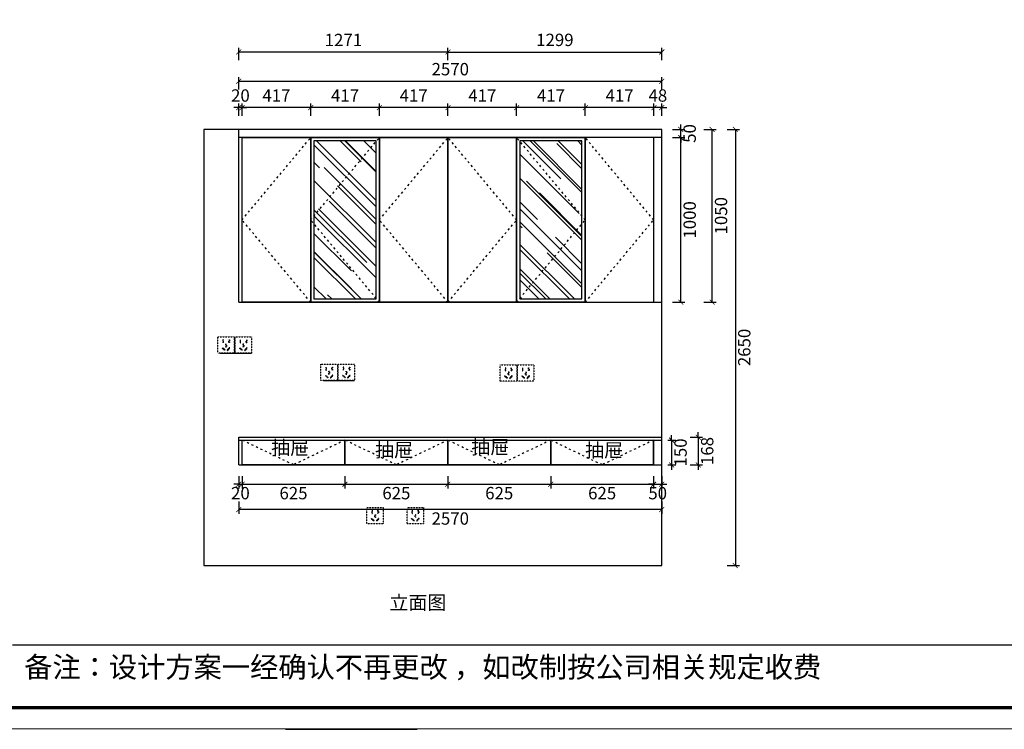
# Model space of a CAD drawing. Units: millimetres. Extents: x -4437 to 14816, y 35515 to 44076.
# Drawn here: x 3546 to 9527, y 35515 to 39826 of the extents above; entities that cross this region are included whole.
import ezdxf

# ---------------------------------------------------------------- set-up
doc = ezdxf.new("R2010")
doc.units = ezdxf.units.MM
doc.linetypes.add('ACAD_ISO03W100', pattern=[30, 12, -18])
doc.linetypes.add('DASH', pattern=[0.35, 0.25, -0.1])
for name, color, linetype in [('kmx', 251, 'ACAD_ISO03W100'), ('PE-插座开关', 2, 'Continuous'), ('抽轨框线', 7, 'Continuous'), ('门板图层', 7, 'Continuous'), ('门板框线', 7, 'Continuous')]:
    doc.layers.add(name, color=color, linetype=linetype)
doc.styles.get("Standard").update_dxf_attribs({"font": 'msyh.ttf'})
doc.dimstyles.new('大标注（无小数）', dxfattribs={"dimscale": 25, "dimtxt": 3, "dimasz": 1.2, "dimexe": 1, "dimexo": 1.5, "dimgap": 1, "dimtad": 2, "dimdec": 0, "dimtxsty": 'Standard', "dimblk": 'ARCHTICK', "dimcen": 2.5, "dimclrd": 251, "dimclre": 251, "dimclrt": 256, "dimadec": 0, "dimazin": 0, "dimtfac": 1, "dimtdec": 0, "dimtix": 1, "dimtmove": 2, "dimatfit": 3, "dimfxl": 2, "dimfxlon": 1, "dimarcsym": 0})

# ---------------------------------------------------------------- blocks, each defined once
blk = doc.blocks.new('5孔插座2212')
at = {"layer": 'PE-插座开关', "color": 1, "linetype": 'DASH', "ltscale": 0.1, "elevation": 0}
for points in [[(100, 0), (0, 0), (0, 100), (100, 100)], [(29.5, 63.1), (33.3, 63.1), (33.3, 82.3), (29.5, 82.3)], [(29.5, 63.1), (33.3, 63.1), (33.3, 82.3), (29.5, 82.3)], [(70.8, 63.1), (67, 63.1), (67, 82.3), (70.8, 82.3)], [(70.8, 63.1), (67, 63.1), (67, 82.3), (70.8, 82.3)], [(27, 30.6), (29.7, 33.3), (43.3, 19.7), (40.6, 17.1)], [(27, 30.6), (29.7, 33.3), (43.3, 19.7), (40.6, 17.1)], [(52.1, 37.5), (48.3, 37.5), (48.3, 56.7), (52.1, 56.7)], [(52.1, 37.5), (48.3, 37.5), (48.3, 56.7), (52.1, 56.7)], [(73.3, 30.6), (70.7, 33.3), (57.1, 19.7), (59.8, 17.1)], [(73.3, 30.6), (70.7, 33.3), (57.1, 19.7), (59.8, 17.1)]]:
    blk.add_lwpolyline(points, close=True, dxfattribs=at)
blk = doc.blocks.new('_ArchTick')
at = {"color": 0, "linetype": 'ByBlock', "lineweight": 15, "const_width": 0.15}
blk.add_lwpolyline([(-0.5, -0.5), (0.5, 0.5)], dxfattribs=at)
blk = doc.blocks.new('*D23')
at = {"color": 251, "lineweight": -2, "transparency": 16777216}
for p, q in [((4876.7, 37053.8), (4876.7, 36978.8)), ((4896.7, 37053.8), (4896.7, 36978.8)), ((4876.7, 37003.8), (4846.7, 37003.8)), ((4876.7, 37003.8), (4896.7, 37003.8)), ((4896.7, 37003.8), (4926.7, 37003.8))]:
    blk.add_line(p, q, dxfattribs=at)
at = {"layer": 'Defpoints', "color": 0, "transparency": 16777216}
for p in [(4876.7, 37121.8), (4896.7, 37121.8), (4896.7, 37003.8)]:
    blk.add_point(p, dxfattribs=at)
at = {"color": 251, "lineweight": -2, "transparency": 16777216, "xscale": 30, "yscale": 30, "zscale": 30}
blk.add_blockref('_ArchTick', (4876.7, 37003.8), dxfattribs=at)
at = {"color": 251, "lineweight": -2, "transparency": 16777216, "xscale": 30, "yscale": 30, "zscale": 30, "rotation": 180}
blk.add_blockref('_ArchTick', (4896.7, 37003.8), dxfattribs=at)
at = {"transparency": 16777216, "insert": (4886.7, 36940), "char_height": 75, "attachment_point": 5}
blk.add_mtext('20', dxfattribs=at)
blk = doc.blocks.new('*D24')
at = {"color": 251, "lineweight": -2, "transparency": 16777216}
for p, q in [((4896.7, 37053.8), (4896.7, 36978.8)), ((5521.7, 37053.8), (5521.7, 36978.8)), ((4896.7, 37003.8), (5521.7, 37003.8))]:
    blk.add_line(p, q, dxfattribs=at)
at = {"layer": 'Defpoints', "color": 0, "transparency": 16777216}
for p in [(4896.7, 37121.8), (5521.7, 37121.8), (5521.7, 37003.8)]:
    blk.add_point(p, dxfattribs=at)
at = {"color": 251, "lineweight": -2, "transparency": 16777216, "xscale": 30, "yscale": 30, "zscale": 30, "rotation": 180}
blk.add_blockref('_ArchTick', (4896.7, 37003.8), dxfattribs=at)
at = {"color": 251, "lineweight": -2, "transparency": 16777216, "xscale": 30, "yscale": 30, "zscale": 30}
blk.add_blockref('_ArchTick', (5521.7, 37003.8), dxfattribs=at)
at = {"transparency": 16777216, "insert": (5209.2, 36940), "char_height": 75, "attachment_point": 5}
blk.add_mtext('625', dxfattribs=at)
blk = doc.blocks.new('*D25')
at = {"color": 251, "lineweight": -2, "transparency": 16777216}
for p, q in [((5521.7, 37053.8), (5521.7, 36978.8)), ((6146.7, 37053.8), (6146.7, 36978.8)), ((5521.7, 37003.8), (6146.7, 37003.8))]:
    blk.add_line(p, q, dxfattribs=at)
at = {"layer": 'Defpoints', "color": 0, "transparency": 16777216}
for p in [(5521.7, 37121.8), (6146.7, 37121.8), (6146.7, 37003.8)]:
    blk.add_point(p, dxfattribs=at)
at = {"color": 251, "lineweight": -2, "transparency": 16777216, "xscale": 30, "yscale": 30, "zscale": 30, "rotation": 180}
blk.add_blockref('_ArchTick', (5521.7, 37003.8), dxfattribs=at)
at = {"color": 251, "lineweight": -2, "transparency": 16777216, "xscale": 30, "yscale": 30, "zscale": 30}
blk.add_blockref('_ArchTick', (6146.7, 37003.8), dxfattribs=at)
at = {"transparency": 16777216, "insert": (5834.2, 36940), "char_height": 75, "attachment_point": 5}
blk.add_mtext('625', dxfattribs=at)
blk = doc.blocks.new('*D26')
at = {"color": 251, "lineweight": -2, "transparency": 16777216}
for p, q in [((6146.7, 37053.8), (6146.7, 36978.8)), ((6771.7, 37053.8), (6771.7, 36978.8)), ((6146.7, 37003.8), (6771.7, 37003.8))]:
    blk.add_line(p, q, dxfattribs=at)
at = {"layer": 'Defpoints', "color": 0, "transparency": 16777216}
for p in [(6146.7, 37121.8), (6771.7, 37121.8), (6771.7, 37003.8)]:
    blk.add_point(p, dxfattribs=at)
at = {"color": 251, "lineweight": -2, "transparency": 16777216, "xscale": 30, "yscale": 30, "zscale": 30, "rotation": 180}
blk.add_blockref('_ArchTick', (6146.7, 37003.8), dxfattribs=at)
at = {"color": 251, "lineweight": -2, "transparency": 16777216, "xscale": 30, "yscale": 30, "zscale": 30}
blk.add_blockref('_ArchTick', (6771.7, 37003.8), dxfattribs=at)
at = {"transparency": 16777216, "insert": (6459.2, 36940), "char_height": 75, "attachment_point": 5}
blk.add_mtext('625', dxfattribs=at)
blk = doc.blocks.new('*D27')
at = {"color": 251, "lineweight": -2, "transparency": 16777216}
for p, q in [((6771.7, 37053.8), (6771.7, 36978.8)), ((7396.7, 37053.8), (7396.7, 36978.8)), ((6771.7, 37003.8), (7396.7, 37003.8))]:
    blk.add_line(p, q, dxfattribs=at)
at = {"layer": 'Defpoints', "color": 0, "transparency": 16777216}
for p in [(6771.7, 37121.8), (7396.7, 37121.8), (7396.7, 37003.8)]:
    blk.add_point(p, dxfattribs=at)
at = {"color": 251, "lineweight": -2, "transparency": 16777216, "xscale": 30, "yscale": 30, "zscale": 30, "rotation": 180}
blk.add_blockref('_ArchTick', (6771.7, 37003.8), dxfattribs=at)
at = {"color": 251, "lineweight": -2, "transparency": 16777216, "xscale": 30, "yscale": 30, "zscale": 30}
blk.add_blockref('_ArchTick', (7396.7, 37003.8), dxfattribs=at)
at = {"transparency": 16777216, "insert": (7084.2, 36940), "char_height": 75, "attachment_point": 5}
blk.add_mtext('625', dxfattribs=at)
blk = doc.blocks.new('*D28')
at = {"color": 251, "lineweight": -2, "transparency": 16777216}
for p, q in [((7396.7, 37053.8), (7396.7, 36978.8)), ((7446.7, 37053.8), (7446.7, 36978.8)), ((7396.7, 37003.8), (7366.7, 37003.8)), ((7396.7, 37003.8), (7446.7, 37003.8)), ((7446.7, 37003.8), (7476.7, 37003.8))]:
    blk.add_line(p, q, dxfattribs=at)
at = {"layer": 'Defpoints', "color": 0, "transparency": 16777216}
for p in [(7396.7, 37121.8), (7446.7, 37121.8), (7446.7, 37003.8)]:
    blk.add_point(p, dxfattribs=at)
at = {"color": 251, "lineweight": -2, "transparency": 16777216, "xscale": 30, "yscale": 30, "zscale": 30}
blk.add_blockref('_ArchTick', (7396.7, 37003.8), dxfattribs=at)
at = {"color": 251, "lineweight": -2, "transparency": 16777216, "xscale": 30, "yscale": 30, "zscale": 30, "rotation": 180}
blk.add_blockref('_ArchTick', (7446.7, 37003.8), dxfattribs=at)
at = {"transparency": 16777216, "insert": (7421.7, 36940), "char_height": 75, "attachment_point": 5}
blk.add_mtext('50', dxfattribs=at)
blk = doc.blocks.new('*D29')
at = {"color": 251, "lineweight": -2, "transparency": 16777216}
for p, q in [((4876.7, 36899.5), (4876.7, 36824.5)), ((7446.7, 36849.5), (4876.7, 36849.5)), ((7446.7, 36899.5), (7446.7, 36824.5))]:
    blk.add_line(p, q, dxfattribs=at)
at = {"layer": 'Defpoints', "color": 0, "transparency": 16777216}
for p in [(4876.7, 37121.8), (7446.7, 37121.8), (4876.7, 36849.5)]:
    blk.add_point(p, dxfattribs=at)
at = {"color": 251, "lineweight": -2, "transparency": 16777216, "xscale": 30, "yscale": 30, "zscale": 30, "rotation": 180}
blk.add_blockref('_ArchTick', (4876.7, 36849.5), dxfattribs=at)
at = {"color": 251, "lineweight": -2, "transparency": 16777216, "xscale": 30, "yscale": 30, "zscale": 30}
blk.add_blockref('_ArchTick', (7446.7, 36849.5), dxfattribs=at)
at = {"transparency": 16777216, "insert": (6161.7, 36785.8), "char_height": 75, "attachment_point": 5}
blk.add_mtext('2570', dxfattribs=at)
blk = doc.blocks.new('*D30')
at = {"color": 251, "lineweight": -2, "transparency": 16777216}
for p, q in [((7484.2, 37271.8), (7531.2, 37271.8)), ((7506.2, 37271.8), (7506.2, 37301.8)), ((7506.2, 37271.8), (7506.2, 37121.8)), ((7484.2, 37121.8), (7531.2, 37121.8)), ((7506.2, 37121.8), (7506.2, 37091.8))]:
    blk.add_line(p, q, dxfattribs=at)
at = {"layer": 'Defpoints', "color": 0, "transparency": 16777216}
for p in [(7446.7, 37271.8), (7446.7, 37121.8), (7506.2, 37121.8)]:
    blk.add_point(p, dxfattribs=at)
at = {"color": 251, "lineweight": -2, "transparency": 16777216, "xscale": 30, "yscale": 30, "zscale": 30}
for p, rotation in [((7506.2, 37271.8), 270), ((7506.2, 37121.8), 90)]:
    blk.add_blockref('_ArchTick', p, dxfattribs=dict(at, rotation=rotation))
at = {"transparency": 16777216, "insert": (7570.2, 37196.8), "char_height": 75, "attachment_point": 5, "rotation": 90}
blk.add_mtext('150', dxfattribs=at)
blk = doc.blocks.new('*D31')
at = {"color": 251, "lineweight": -2, "transparency": 16777216}
for p, q in [((7618.3, 37289.8), (7693.3, 37289.8)), ((7668.3, 37289.8), (7668.3, 37319.8)), ((7668.3, 37289.8), (7668.3, 37121.8)), ((7618.3, 37121.8), (7693.3, 37121.8)), ((7668.3, 37121.8), (7668.3, 37091.8))]:
    blk.add_line(p, q, dxfattribs=at)
at = {"layer": 'Defpoints', "color": 0, "transparency": 16777216}
for p in [(7446.7, 37289.8), (7446.7, 37121.8), (7668.3, 37121.8)]:
    blk.add_point(p, dxfattribs=at)
at = {"color": 251, "lineweight": -2, "transparency": 16777216, "xscale": 30, "yscale": 30, "zscale": 30}
for p, rotation in [((7668.3, 37289.8), 270), ((7668.3, 37121.8), 90)]:
    blk.add_blockref('_ArchTick', p, dxfattribs=dict(at, rotation=rotation))
at = {"transparency": 16777216, "insert": (7732.2, 37205.8), "char_height": 75, "attachment_point": 5, "rotation": 90}
blk.add_mtext('168', dxfattribs=at)
blk = doc.blocks.new('*U12', base_point=(10945.8, 42220.4))
at = {"layer": '门板图层', "linetype": 'Continuous'}
h = blk.add_hatch(dxfattribs=at)
h.set_pattern_fill('AR-RROOF', color=251, scale=6, angle=135)
h.paths.add_polyline_path([(10757.3, 41740.4), (11134.3, 41740.4), (11134.3, 42700.4), (10757.3, 42700.4)])
at = {"layer": '门板图层', "color": 7, "linetype": 'Continuous'}
blk.add_lwpolyline([(10737.3, 41720.4), (11154.3, 41720.4), (11154.3, 42720.4), (10737.3, 42720.4)], close=True, dxfattribs=at)
at = {"layer": '门板图层', "color": 251, "linetype": 'Continuous'}
blk.add_lwpolyline([(10757.3, 41740.4), (11134.3, 41740.4), (11134.3, 42700.4), (10757.3, 42700.4)], close=True, dxfattribs=at)
blk = doc.blocks.new('*U13', base_point=(12196.8, 42220.4))
at = {"layer": '门板图层', "linetype": 'Continuous'}
h = blk.add_hatch(dxfattribs=at)
h.set_pattern_fill('AR-RROOF', color=251, scale=6, angle=135)
h.paths.add_polyline_path([(12008.3, 41740.4), (12385.3, 41740.4), (12385.3, 42700.4), (12008.3, 42700.4)])
at = {"layer": '门板图层', "color": 7, "linetype": 'Continuous'}
blk.add_lwpolyline([(11988.3, 41720.4), (12405.3, 41720.4), (12405.3, 42720.4), (11988.3, 42720.4)], close=True, dxfattribs=at)
at = {"layer": '门板图层', "color": 251, "linetype": 'Continuous'}
blk.add_lwpolyline([(12008.3, 41740.4), (12385.3, 41740.4), (12385.3, 42700.4), (12008.3, 42700.4)], close=True, dxfattribs=at)
blk = doc.blocks.new('*D32')
at = {"color": 251, "lineweight": -2, "transparency": 16777216}
for p, q in [((7398.7, 39241.8), (7398.7, 39316.8)), ((7446.7, 39241.8), (7446.7, 39316.8)), ((7398.7, 39291.8), (7368.7, 39291.8)), ((7446.7, 39291.8), (7398.7, 39291.8)), ((7446.7, 39291.8), (7476.7, 39291.8))]:
    blk.add_line(p, q, dxfattribs=at)
at = {"layer": 'Defpoints', "color": 0, "transparency": 16777216}
for p in [(7398.7, 39291.8), (7398.7, 39109.8), (7446.7, 39109.8)]:
    blk.add_point(p, dxfattribs=at)
at = {"color": 251, "lineweight": -2, "transparency": 16777216, "xscale": 30, "yscale": 30, "zscale": 30}
blk.add_blockref('_ArchTick', (7398.7, 39291.8), dxfattribs=at)
at = {"color": 251, "lineweight": -2, "transparency": 16777216, "xscale": 30, "yscale": 30, "zscale": 30, "rotation": 180}
blk.add_blockref('_ArchTick', (7446.7, 39291.8), dxfattribs=at)
at = {"transparency": 16777216, "insert": (7422.7, 39355.6), "char_height": 75, "attachment_point": 5}
blk.add_mtext('48', dxfattribs=at)
blk = doc.blocks.new('*D33')
at = {"color": 251, "lineweight": -2, "transparency": 16777216}
for p, q in [((6981.7, 39241.8), (6981.7, 39316.8)), ((7398.7, 39241.8), (7398.7, 39316.8)), ((7398.7, 39291.8), (6981.7, 39291.8))]:
    blk.add_line(p, q, dxfattribs=at)
at = {"layer": 'Defpoints', "color": 0, "transparency": 16777216}
for p in [(6981.7, 39291.8), (6981.7, 39109.8), (7398.7, 39109.8)]:
    blk.add_point(p, dxfattribs=at)
at = {"color": 251, "lineweight": -2, "transparency": 16777216, "xscale": 30, "yscale": 30, "zscale": 30, "rotation": 180}
blk.add_blockref('_ArchTick', (6981.7, 39291.8), dxfattribs=at)
at = {"color": 251, "lineweight": -2, "transparency": 16777216, "xscale": 30, "yscale": 30, "zscale": 30}
blk.add_blockref('_ArchTick', (7398.7, 39291.8), dxfattribs=at)
at = {"transparency": 16777216, "insert": (7190.2, 39355.2), "char_height": 75, "attachment_point": 5}
blk.add_mtext('417', dxfattribs=at)
blk = doc.blocks.new('*D34')
at = {"color": 251, "lineweight": -2, "transparency": 16777216}
for p, q in [((6564.7, 39241.8), (6564.7, 39316.8)), ((6981.7, 39241.8), (6981.7, 39316.8)), ((6981.7, 39291.8), (6564.7, 39291.8))]:
    blk.add_line(p, q, dxfattribs=at)
at = {"layer": 'Defpoints', "color": 0, "transparency": 16777216}
for p in [(6564.7, 39291.8), (6564.7, 39109.8), (6981.7, 39109.8)]:
    blk.add_point(p, dxfattribs=at)
at = {"color": 251, "lineweight": -2, "transparency": 16777216, "xscale": 30, "yscale": 30, "zscale": 30, "rotation": 180}
blk.add_blockref('_ArchTick', (6564.7, 39291.8), dxfattribs=at)
at = {"color": 251, "lineweight": -2, "transparency": 16777216, "xscale": 30, "yscale": 30, "zscale": 30}
blk.add_blockref('_ArchTick', (6981.7, 39291.8), dxfattribs=at)
at = {"transparency": 16777216, "insert": (6773.2, 39355.2), "char_height": 75, "attachment_point": 5}
blk.add_mtext('417', dxfattribs=at)
blk = doc.blocks.new('*D35')
at = {"color": 251, "lineweight": -2, "transparency": 16777216}
for p, q in [((6147.7, 39241.8), (6147.7, 39316.8)), ((6564.7, 39241.8), (6564.7, 39316.8)), ((6564.7, 39291.8), (6147.7, 39291.8))]:
    blk.add_line(p, q, dxfattribs=at)
at = {"layer": 'Defpoints', "color": 0, "transparency": 16777216}
for p in [(6147.7, 39291.8), (6147.7, 39109.8), (6564.7, 39109.8)]:
    blk.add_point(p, dxfattribs=at)
at = {"color": 251, "lineweight": -2, "transparency": 16777216, "xscale": 30, "yscale": 30, "zscale": 30, "rotation": 180}
blk.add_blockref('_ArchTick', (6147.7, 39291.8), dxfattribs=at)
at = {"color": 251, "lineweight": -2, "transparency": 16777216, "xscale": 30, "yscale": 30, "zscale": 30}
blk.add_blockref('_ArchTick', (6564.7, 39291.8), dxfattribs=at)
at = {"transparency": 16777216, "insert": (6356.2, 39355.2), "char_height": 75, "attachment_point": 5}
blk.add_mtext('417', dxfattribs=at)
blk = doc.blocks.new('*D36')
at = {"color": 251, "lineweight": -2, "transparency": 16777216}
for p, q in [((5730.7, 39241.8), (5730.7, 39316.8)), ((6147.7, 39241.8), (6147.7, 39316.8)), ((6147.7, 39291.8), (5730.7, 39291.8))]:
    blk.add_line(p, q, dxfattribs=at)
at = {"layer": 'Defpoints', "color": 0, "transparency": 16777216}
for p in [(5730.7, 39291.8), (5730.7, 39109.8), (6147.7, 39109.8)]:
    blk.add_point(p, dxfattribs=at)
at = {"color": 251, "lineweight": -2, "transparency": 16777216, "xscale": 30, "yscale": 30, "zscale": 30, "rotation": 180}
blk.add_blockref('_ArchTick', (5730.7, 39291.8), dxfattribs=at)
at = {"color": 251, "lineweight": -2, "transparency": 16777216, "xscale": 30, "yscale": 30, "zscale": 30}
blk.add_blockref('_ArchTick', (6147.7, 39291.8), dxfattribs=at)
at = {"transparency": 16777216, "insert": (5939.2, 39355.2), "char_height": 75, "attachment_point": 5}
blk.add_mtext('417', dxfattribs=at)
blk = doc.blocks.new('*D37')
at = {"color": 251, "lineweight": -2, "transparency": 16777216}
for p, q in [((5313.7, 39241.8), (5313.7, 39316.8)), ((5730.7, 39241.8), (5730.7, 39316.8)), ((5730.7, 39291.8), (5313.7, 39291.8))]:
    blk.add_line(p, q, dxfattribs=at)
at = {"layer": 'Defpoints', "color": 0, "transparency": 16777216}
for p in [(5313.7, 39291.8), (5313.7, 39109.8), (5730.7, 39109.8)]:
    blk.add_point(p, dxfattribs=at)
at = {"color": 251, "lineweight": -2, "transparency": 16777216, "xscale": 30, "yscale": 30, "zscale": 30, "rotation": 180}
blk.add_blockref('_ArchTick', (5313.7, 39291.8), dxfattribs=at)
at = {"color": 251, "lineweight": -2, "transparency": 16777216, "xscale": 30, "yscale": 30, "zscale": 30}
blk.add_blockref('_ArchTick', (5730.7, 39291.8), dxfattribs=at)
at = {"transparency": 16777216, "insert": (5522.2, 39355.2), "char_height": 75, "attachment_point": 5}
blk.add_mtext('417', dxfattribs=at)
blk = doc.blocks.new('*D38')
at = {"color": 251, "lineweight": -2, "transparency": 16777216}
for p, q in [((4896.7, 39241.8), (4896.7, 39316.8)), ((5313.7, 39241.8), (5313.7, 39316.8)), ((5313.7, 39291.8), (4896.7, 39291.8))]:
    blk.add_line(p, q, dxfattribs=at)
at = {"layer": 'Defpoints', "color": 0, "transparency": 16777216}
for p in [(4896.7, 39291.8), (4896.7, 39109.8), (5313.7, 39109.8)]:
    blk.add_point(p, dxfattribs=at)
at = {"color": 251, "lineweight": -2, "transparency": 16777216, "xscale": 30, "yscale": 30, "zscale": 30, "rotation": 180}
blk.add_blockref('_ArchTick', (4896.7, 39291.8), dxfattribs=at)
at = {"color": 251, "lineweight": -2, "transparency": 16777216, "xscale": 30, "yscale": 30, "zscale": 30}
blk.add_blockref('_ArchTick', (5313.7, 39291.8), dxfattribs=at)
at = {"transparency": 16777216, "insert": (5105.2, 39355.2), "char_height": 75, "attachment_point": 5}
blk.add_mtext('417', dxfattribs=at)
blk = doc.blocks.new('*D39')
at = {"color": 251, "lineweight": -2, "transparency": 16777216}
for p, q in [((4876.7, 39241.8), (4876.7, 39316.8)), ((4896.7, 39241.8), (4896.7, 39316.8)), ((4876.7, 39291.8), (4846.7, 39291.8)), ((4896.7, 39291.8), (4876.7, 39291.8)), ((4896.7, 39291.8), (4926.7, 39291.8))]:
    blk.add_line(p, q, dxfattribs=at)
at = {"layer": 'Defpoints', "color": 0, "transparency": 16777216}
for p in [(4876.7, 39291.8), (4876.7, 39109.8), (4896.7, 39109.8)]:
    blk.add_point(p, dxfattribs=at)
at = {"color": 251, "lineweight": -2, "transparency": 16777216, "xscale": 30, "yscale": 30, "zscale": 30}
blk.add_blockref('_ArchTick', (4876.7, 39291.8), dxfattribs=at)
at = {"color": 251, "lineweight": -2, "transparency": 16777216, "xscale": 30, "yscale": 30, "zscale": 30, "rotation": 180}
blk.add_blockref('_ArchTick', (4896.7, 39291.8), dxfattribs=at)
at = {"transparency": 16777216, "insert": (4886.7, 39355.6), "char_height": 75, "attachment_point": 5}
blk.add_mtext('20', dxfattribs=at)
blk = doc.blocks.new('*D40')
at = {"color": 251, "lineweight": -2, "transparency": 16777216}
for p, q in [((4876.7, 39401.9), (4876.7, 39476.9)), ((4876.7, 39451.9), (7446.7, 39451.9)), ((7446.7, 39401.9), (7446.7, 39476.9))]:
    blk.add_line(p, q, dxfattribs=at)
at = {"layer": 'Defpoints', "color": 0, "transparency": 16777216}
for p in [(7446.7, 39451.9), (4876.7, 39109.8), (7446.7, 39109.8)]:
    blk.add_point(p, dxfattribs=at)
at = {"color": 251, "lineweight": -2, "transparency": 16777216, "xscale": 30, "yscale": 30, "zscale": 30, "rotation": 180}
blk.add_blockref('_ArchTick', (4876.7, 39451.9), dxfattribs=at)
at = {"color": 251, "lineweight": -2, "transparency": 16777216, "xscale": 30, "yscale": 30, "zscale": 30}
blk.add_blockref('_ArchTick', (7446.7, 39451.9), dxfattribs=at)
at = {"transparency": 16777216, "insert": (6161.7, 39515.7), "char_height": 75, "attachment_point": 5}
blk.add_mtext('2570', dxfattribs=at)
blk = doc.blocks.new('*D72')
at = {"color": 251, "lineweight": -2, "transparency": 16777216}
for p, q in [((7511.8, 39109.8), (7586.8, 39109.8)), ((7561.8, 38109.8), (7561.8, 39109.8)), ((7511.8, 38109.8), (7586.8, 38109.8))]:
    blk.add_line(p, q, dxfattribs=at)
at = {"layer": 'Defpoints', "color": 0, "transparency": 16777216}
for p in [(7446.7, 39109.8), (7561.8, 39109.8), (7446.7, 38109.8)]:
    blk.add_point(p, dxfattribs=at)
at = {"color": 251, "lineweight": -2, "transparency": 16777216, "xscale": 30, "yscale": 30, "zscale": 30}
for p, rotation in [((7561.8, 39109.8), 90), ((7561.8, 38109.8), 270)]:
    blk.add_blockref('_ArchTick', p, dxfattribs=dict(at, rotation=rotation))
at = {"transparency": 16777216, "insert": (7625.7, 38609.8), "char_height": 75, "attachment_point": 5, "rotation": 90}
blk.add_mtext('1000', dxfattribs=at)
blk = doc.blocks.new('*D73')
at = {"color": 251, "lineweight": -2, "transparency": 16777216}
for p, q in [((7561.8, 39159.8), (7561.8, 39189.8)), ((7511.8, 39159.8), (7586.8, 39159.8)), ((7561.8, 39109.8), (7561.8, 39159.8)), ((7511.8, 39109.8), (7586.8, 39109.8)), ((7561.8, 39109.8), (7561.8, 39079.8))]:
    blk.add_line(p, q, dxfattribs=at)
at = {"layer": 'Defpoints', "color": 0, "transparency": 16777216}
for p in [(7446.7, 39159.8), (7561.8, 39159.8), (7446.7, 39109.8)]:
    blk.add_point(p, dxfattribs=at)
at = {"color": 251, "lineweight": -2, "transparency": 16777216, "xscale": 30, "yscale": 30, "zscale": 30}
for p, rotation in [((7561.8, 39159.8), 270), ((7561.8, 39109.8), 90)]:
    blk.add_blockref('_ArchTick', p, dxfattribs=dict(at, rotation=rotation))
at = {"transparency": 16777216, "insert": (7625.6, 39134.8), "char_height": 75, "attachment_point": 5, "rotation": 90}
blk.add_mtext('50', dxfattribs=at)
blk = doc.blocks.new('*D74')
at = {"color": 251, "lineweight": -2, "transparency": 16777216}
for p, q in [((7702.3, 39159.8), (7777.3, 39159.8)), ((7752.3, 38109.8), (7752.3, 39159.8)), ((7702.3, 38109.8), (7777.3, 38109.8))]:
    blk.add_line(p, q, dxfattribs=at)
at = {"layer": 'Defpoints', "color": 0, "transparency": 16777216}
for p in [(7446.7, 39159.8), (7752.3, 39159.8), (7446.7, 38109.8)]:
    blk.add_point(p, dxfattribs=at)
at = {"color": 251, "lineweight": -2, "transparency": 16777216, "xscale": 30, "yscale": 30, "zscale": 30}
for p, rotation in [((7752.3, 39159.8), 90), ((7752.3, 38109.8), 270)]:
    blk.add_blockref('_ArchTick', p, dxfattribs=dict(at, rotation=rotation))
at = {"transparency": 16777216, "insert": (7816.2, 38634.8), "char_height": 75, "attachment_point": 5, "rotation": 90}
blk.add_mtext('1050', dxfattribs=at)
blk = doc.blocks.new('*D96')
at = {"color": 251, "lineweight": -2, "transparency": 16777216}
for p, q in [((7843.5, 39159.8), (7918.5, 39159.8)), ((7893.5, 39159.8), (7893.5, 36509.8)), ((7843.5, 36509.8), (7918.5, 36509.8))]:
    blk.add_line(p, q, dxfattribs=at)
at = {"layer": 'Defpoints', "color": 0, "transparency": 16777216}
for p in [(7446.7, 39159.8), (7446.7, 36509.8), (7893.5, 36509.8)]:
    blk.add_point(p, dxfattribs=at)
at = {"color": 251, "lineweight": -2, "transparency": 16777216, "xscale": 30, "yscale": 30, "zscale": 30}
for p, rotation in [((7893.5, 39159.8), 90), ((7893.5, 36509.8), 270)]:
    blk.add_blockref('_ArchTick', p, dxfattribs=dict(at, rotation=rotation))
at = {"transparency": 16777216, "insert": (7957.3, 37834.8), "char_height": 75, "attachment_point": 5, "rotation": 90}
blk.add_mtext('2650', dxfattribs=at)
blk = doc.blocks.new('*D100')
at = {"color": 251, "lineweight": -2, "transparency": 16777216}
for p, q in [((4876.7, 39579.6), (4876.7, 39654.6)), ((6147.7, 39629.6), (4876.7, 39629.6)), ((6147.7, 39579.6), (6147.7, 39654.6))]:
    blk.add_line(p, q, dxfattribs=at)
at = {"layer": 'Defpoints', "color": 0, "transparency": 16777216}
for p in [(4876.7, 39629.6), (4876.7, 39109.8), (6147.7, 39109.8)]:
    blk.add_point(p, dxfattribs=at)
at = {"color": 251, "lineweight": -2, "transparency": 16777216, "xscale": 30, "yscale": 30, "zscale": 30, "rotation": 180}
blk.add_blockref('_ArchTick', (4876.7, 39629.6), dxfattribs=at)
at = {"color": 251, "lineweight": -2, "transparency": 16777216, "xscale": 30, "yscale": 30, "zscale": 30}
blk.add_blockref('_ArchTick', (6147.7, 39629.6), dxfattribs=at)
at = {"transparency": 16777216, "insert": (5512.2, 39693), "char_height": 75, "attachment_point": 5}
blk.add_mtext('1271', dxfattribs=at)
blk = doc.blocks.new('*D101')
at = {"color": 251, "lineweight": -2, "transparency": 16777216}
for p, q in [((6147.7, 39579.6), (6147.7, 39654.6)), ((6147.7, 39629.6), (7446.7, 39629.6)), ((7446.7, 39579.6), (7446.7, 39654.6))]:
    blk.add_line(p, q, dxfattribs=at)
at = {"layer": 'Defpoints', "color": 0, "transparency": 16777216}
for p in [(7446.7, 39629.6), (6147.7, 39109.8), (7446.7, 39109.8)]:
    blk.add_point(p, dxfattribs=at)
at = {"color": 251, "lineweight": -2, "transparency": 16777216, "xscale": 30, "yscale": 30, "zscale": 30, "rotation": 180}
blk.add_blockref('_ArchTick', (6147.7, 39629.6), dxfattribs=at)
at = {"color": 251, "lineweight": -2, "transparency": 16777216, "xscale": 30, "yscale": 30, "zscale": 30}
blk.add_blockref('_ArchTick', (7446.7, 39629.6), dxfattribs=at)
at = {"transparency": 16777216, "insert": (6797.2, 39693.6), "char_height": 75, "attachment_point": 5}
blk.add_mtext('1299', dxfattribs=at)

msp = doc.modelspace()

# ---------------------------------------------------------------- linework, layer by layer
for p, q in [((4664.7, 39159.8), (4664.7, 36509.8)), ((7446.7, 39159.8), (4664.7, 39159.8)), ((4876.7, 38109.8), (4876.7, 39159.8)), ((7446.7, 36509.8), (7446.7, 39159.8)), ((7446.7, 39109.8), (4876.7, 39109.8)), ((4896.7, 38109.8), (4896.7, 39109.8)), ((7398.7, 38109.8), (7398.7, 39109.8)), ((4876.7, 38109.8), (7446.7, 38109.8)), ((4764.7, 37799.8), (4954.7, 37799.8)), ((5390.7, 37633.2), (5580.7, 37633.2)), ((4876.7, 37289.8), (7446.7, 37289.8)), ((4876.7, 37121.8), (4876.7, 37289.8)), ((4876.7, 37271.8), (7446.7, 37271.8)), ((4896.7, 37121.8), (4896.7, 37271.8)), ((7396.7, 37121.8), (7396.7, 37271.8)), ((4876.7, 37121.8), (7446.7, 37121.8)), ((4664.7, 36509.8), (7446.7, 36509.8)), ((5160.9, 35515), (5960, 35515))]:
    msp.add_line(p, q)
at = {"color": 0, "linetype": 'ByBlock'}
msp.add_line((3502.8, 36027.2), (14686.9, 36027.2), dxfattribs=at)
at = {"color": 0, "linetype": 'ByBlock', "lineweight": 9}
msp.add_lwpolyline([(14815.9, 35517.1), (974.8, 35517.1), (974.8, 44075.7), (14815.9, 44075.7)], close=True, dxfattribs=at)
msp.add_lwpolyline([(14815.9, 35517.1), (974.8, 35517.1), (974.8, 44075.7), (14815.9, 44075.7)], close=True, dxfattribs=at)
msp.add_lwpolyline([(14815.9, 35517.1), (974.8, 35517.1), (974.8, 44075.7), (14815.9, 44075.7)], close=True, dxfattribs=at)
at = {"color": 0, "linetype": 'ByBlock', "lineweight": 9, "const_width": 21.4}
msp.add_lwpolyline([(14686.9, 35646.1), (1104, 35646.1), (1104, 43946.8), (14686.9, 43946.8)], close=True, dxfattribs=at)
msp.add_lwpolyline([(14686.9, 35646.1), (1104, 35646.1), (1104, 43946.8), (14686.9, 43946.8)], close=True, dxfattribs=at)
msp.add_lwpolyline([(14686.9, 35646.1), (1104, 35646.1), (1104, 43946.8), (14686.9, 43946.8)], close=True, dxfattribs=at)
at = {"layer": 'kmx'}
for points in [[(5313.7, 38109.8), (4896.7, 38609.8), (5313.7, 39109.8)], [(5730.7, 38109.8), (5313.7, 38609.8), (5730.7, 39109.8)], [(6147.7, 38109.8), (5730.7, 38609.8), (6147.7, 39109.8)], [(6147.7, 38109.8), (6564.7, 38609.8), (6147.7, 39109.8)], [(6564.7, 38109.8), (6981.7, 38609.8), (6564.7, 39109.8)], [(6981.7, 38109.8), (7396.7, 38609.8), (6981.7, 39109.8)], [(5521.7, 37271.8), (5209.2, 37121.8), (4896.7, 37271.8)], [(6146.7, 37271.8), (5834.2, 37121.8), (5521.7, 37271.8)], [(6771.7, 37271.8), (6459.2, 37121.8), (6146.7, 37271.8)], [(7396.7, 37271.8), (7084.2, 37121.8), (6771.7, 37271.8)]]:
    msp.add_lwpolyline(points, dxfattribs=at)
at = {"layer": '抽轨框线'}
for points in [[(5521.7, 37121.8), (4896.7, 37121.8), (4896.7, 37271.8), (5521.7, 37271.8)], [(6146.7, 37121.8), (5521.7, 37121.8), (5521.7, 37271.8), (6146.7, 37271.8)], [(6771.7, 37121.8), (6146.7, 37121.8), (6146.7, 37271.8), (6771.7, 37271.8)], [(7396.7, 37121.8), (6771.7, 37121.8), (6771.7, 37271.8), (7396.7, 37271.8)]]:
    msp.add_lwpolyline(points, close=True, dxfattribs=at)
at = {"layer": '门板框线'}
for points in [[(4896.7, 39109.8), (5313.7, 39109.8), (5313.7, 38109.8), (4896.7, 38109.8)], [(5313.7, 39109.8), (5730.7, 39109.8), (5730.7, 38109.8), (5313.7, 38109.8)], [(5313.7, 39109.8), (5730.7, 39109.8), (5730.7, 38109.8), (5313.7, 38109.8)], [(5730.7, 39109.8), (6147.7, 39109.8), (6147.7, 38109.8), (5730.7, 38109.8)], [(6147.7, 39109.8), (6564.7, 39109.8), (6564.7, 38109.8), (6147.7, 38109.8)], [(6564.7, 39109.8), (6981.7, 39109.8), (6981.7, 38109.8), (6564.7, 38109.8)], [(6564.7, 39109.8), (6981.7, 39109.8), (6981.7, 38109.8), (6564.7, 38109.8)]]:
    msp.add_lwpolyline(points, close=True, dxfattribs=at)

# ---------------------------------------------------------------- block references
for name, p in [('*U12', (5522.2, 38609.8)), ('*U13', (6773.2, 38609.8))]:
    msp.add_blockref(name, p)
at = {"lineweight": 15}
for p in [(4749.7, 37799.8, 0), (4854.7, 37799.8, 0), (5375.7, 37633.2, 0), (5480.7, 37633.2, 0), (6465, 37629.6, 0), (6570, 37629.6, 0), (5654.9, 36763.3, 0), (5899.2, 36763.3, 0)]:
    msp.add_blockref('5孔插座2212', p, dxfattribs=at)

# ---------------------------------------------------------------- texts
at = {"color": 30, "linetype": 'ByBlock', "lineweight": 9, "true_color": 0xf26722, "char_height": 84.483, "width": 1781.511, "attachment_point": 1}
for s, insert in [('\\pt562.50317;{\\fSimSun|b0|i0|c134|p54;抽屉}', (5073.4, 37267.9)), ('\\pt562.50317;{\\fSimSun|b0|i0|c134|p54;抽屉}', (5704.9, 37253.8)), ('\\pt562.50317;{\\fSimSun|b0|i0|c134|p54;抽屉}', (6289.4, 37271.8)), ('\\pt562.50317;{\\fSimSun|b0|i0|c134|p54;抽屉}', (6980.8, 37252.3)), ('\\pt562.50317;{\\fSimSun|b0|i0|c134|p54;立面图}', (5792.3, 36326.7))]:
    msp.add_mtext(s, dxfattribs=dict(at, insert=insert))
at = {"color": 0, "linetype": 'ByBlock', "lineweight": 9, "insert": (3573, 35955.9), "char_height": 125.758, "width": 6458.041, "attachment_point": 1}
msp.add_mtext('{\\fSimSun|b0|i0|c134|p54;备注：设计方案一经确认不再更改 ，如改制按公司相关规定收费}', dxfattribs=at)

# ---------------------------------------------------------------- dimensions: what is measured, and where the dimension line sits
at = {"color": 242, "true_color": 0xcd2027}
for p2, distance, picture, middle in [((4876.7, 39109.8), -519.8, '*D100', (5512.2, 39693)), ((7446.7, 39109.8), 519.8, '*D101', (6797.2, 39693.6))]:
    dim = msp.add_aligned_dim(p1=(6147.7, 39109.8), p2=p2, distance=distance, dimstyle='大标注（无小数）', dxfattribs=at)
    dim.commit()
    dim.dimension.update_dxf_attribs({"geometry": picture, "text_midpoint": middle})
for base, p1, p2, angle, picture, middle in [((7446.7, 39451.9), (4876.7, 39109.8), (7446.7, 39109.8), 0, '*D40', (6161.7, 39515.7)), ((4876.7, 39291.8), (4896.7, 39109.8), (4876.7, 39109.8), 0, '*D39', (4886.7, 39355.6)), ((4896.7, 39291.8), (5313.7, 39109.8), (4896.7, 39109.8), 0, '*D38', (5105.2, 39355.2)), ((5313.7, 39291.8), (5730.7, 39109.8), (5313.7, 39109.8), 0, '*D37', (5522.2, 39355.2)), ((5730.7, 39291.8), (6147.7, 39109.8), (5730.7, 39109.8), 0, '*D36', (5939.2, 39355.2)), ((6147.7, 39291.8), (6564.7, 39109.8), (6147.7, 39109.8), 0, '*D35', (6356.2, 39355.2)), ((6564.7, 39291.8), (6981.7, 39109.8), (6564.7, 39109.8), 0, '*D34', (6773.2, 39355.2)), ((6981.7, 39291.8), (7398.7, 39109.8), (6981.7, 39109.8), 0, '*D33', (7190.2, 39355.2)), ((4876.7, 36849.5), (7446.7, 37121.8), (4876.7, 37121.8), 180, '*D29', (6161.7, 36785.8)), ((5521.7, 37003.8), (4896.7, 37121.8), (5521.7, 37121.8), 180, '*D24', (5209.2, 36940)), ((6146.7, 37003.8), (5521.7, 37121.8), (6146.7, 37121.8), 180, '*D25', (5834.2, 36940)), ((6771.7, 37003.8), (6146.7, 37121.8), (6771.7, 37121.8), 180, '*D26', (6459.2, 36940)), ((7396.7, 37003.8), (6771.7, 37121.8), (7396.7, 37121.8), 180, '*D27', (7084.2, 36940)), ((7446.7, 37003.8), (7396.7, 37121.8), (7446.7, 37121.8), 180, '*D28', (7421.7, 36940))]:
    dim = msp.add_linear_dim(base=base, p1=p1, p2=p2, angle=angle, dimstyle='大标注（无小数）')
    dim.commit()
    dim.dimension.update_dxf_attribs({"geometry": picture, "text_midpoint": middle})
for p1, p2, distance, picture, middle in [((7446.7, 39109.8), (7398.7, 39109.8), -182, '*D32', (7422.7, 39355.6)), ((7446.7, 39109.8), (7446.7, 39159.8), -115.1, '*D73', (7625.6, 39134.8)), ((7446.7, 38109.8), (7446.7, 39159.8), -305.6, '*D74', (7816.2, 38634.8)), ((7446.7, 39159.8), (7446.7, 36509.8), 446.9, '*D96', (7957.3, 37834.8)), ((7446.7, 38109.8), (7446.7, 39109.8), -115.1, '*D72', (7625.7, 38609.8)), ((7446.7, 37289.8), (7446.7, 37121.8), 221.6, '*D31', (7732.2, 37205.8)), ((7446.7, 37271.8), (7446.7, 37121.8), 59.6, '*D30', (7570.2, 37196.8)), ((4876.7, 37121.8), (4896.7, 37121.8), -118, '*D23', (4886.7, 36940))]:
    dim = msp.add_aligned_dim(p1=p1, p2=p2, distance=distance, dimstyle='大标注（无小数）')
    dim.commit()
    dim.dimension.update_dxf_attribs({"geometry": picture, "text_midpoint": middle})

doc.saveas('drawing.dxf')
